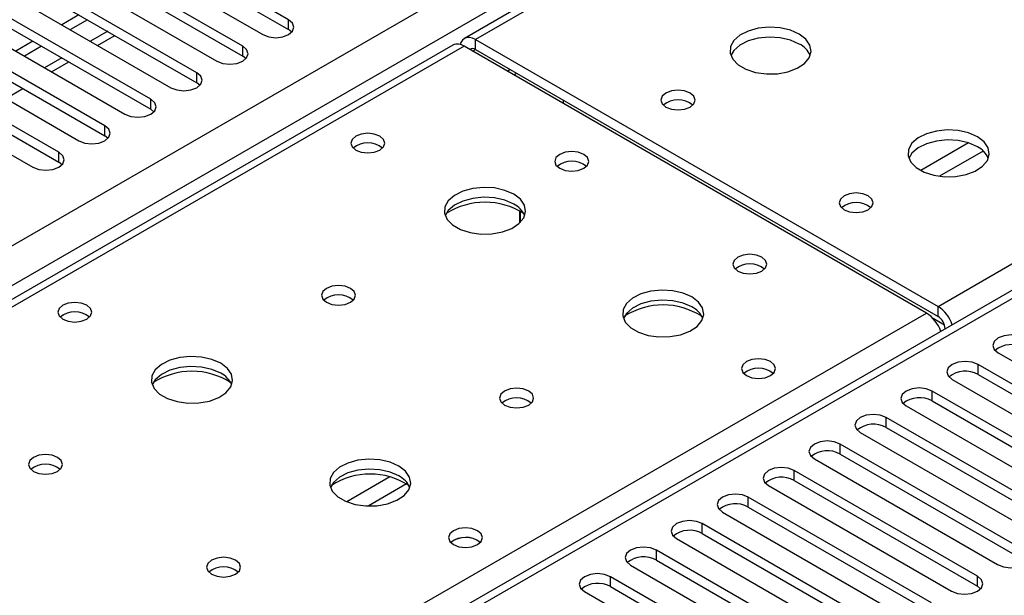
# Model space of a CAD drawing. Units: millimetres. Extents: x 2 to 5882, y 6 to 8322.
# Drawn here: x 3370 to 3491, y 1952 to 2023 of the extents above; entities that cross this region are included whole.
import ezdxf

# ---------------------------------------------------------------- set-up
doc = ezdxf.new("R2010")
doc.units = ezdxf.units.MM
doc.header["$LTSCALE"] = 28

msp = doc.modelspace()

# ---------------------------------------------------------------- linework, layer by layer
at = {"color": 8, "linetype": 'Continuous', "lineweight": 25}
for p, q in [((2450.422, 1464.866), (3670.888, 2169.426)), ((3673.009, 2165.752), (2452.543, 1461.192)), ((3676.368, 2165.036), (3426.052, 2020.531)), ((3482.974, 1987.671), (3733.29, 2132.175)), ((3738.417, 2130.851), (3163.186, 1798.777)), ((3403.053, 2021.748), (3403.053, 2022.972)), ((3380.782, 2021.542), (3378.66, 2020.318)), ((3426.052, 2019.307), (3426.052, 2020.531)), ((3424.638, 2019.715), (2706.925, 1605.388)), ((3397.397, 2018.482), (3397.397, 2019.707)), ((3425.699, 2019.102), (3426.052, 2019.306)), ((3375.125, 2018.277), (3373.004, 2017.052)), ((3429.942, 2016.653), (3430.296, 2016.857)), ((3391.74, 2015.216), (3391.74, 2016.441)), ((3386.083, 2011.951), (3386.083, 2013.175)), ((3380.426, 2008.685), (3380.426, 2009.91)), ((3486.739, 2007.799), (3480.86, 2004.405)), ((3488.54, 2006.798), (3483.168, 2003.697)), ((3374.769, 2005.419), (3374.769, 2006.644)), ((3482.974, 1986.446), (3482.974, 1987.671)), ((3159.475, 1800.919), (3481.56, 1986.855)), ((3483.785, 1985.366), (3482.371, 1986.182)), ((3483.858, 1984.915), (3483.861, 1984.913)), ((3487.906, 1979.294), (3487.906, 1980.519)), ((3482.249, 1976.029), (3482.249, 1977.253)), ((3476.593, 1972.763), (3476.593, 1973.988)), ((3470.936, 1969.497), (3470.936, 1970.722)), ((3465.279, 1966.232), (3465.279, 1967.457)), ((3415.524, 1966.688), (3410.2, 1963.614)), ((3417.565, 1965.824), (3412.831, 1963.092)), ((3459.622, 1962.966), (3459.622, 1964.191)), ((3453.965, 1959.701), (3453.965, 1960.925)), ((3448.308, 1956.435), (3448.308, 1957.66)), ((3442.651, 1953.169), (3442.651, 1954.394)), ((3487.818, 1953.22), (3487.818, 1954.445))]:
    msp.add_line(p, q, dxfattribs=at)
at = {"color": 7, "linetype": 'Continuous', "lineweight": 25}
for p, q in [((3674.993, 2165.172), (3424.677, 2020.668)), ((3736.917, 2130.999), (3162.307, 1799.284)), ((3403.053, 2022.972), (3376.272, 2038.433)), ((3376.272, 2037.208), (3403.053, 2021.748)), ((3373.09, 2036.596), (3399.871, 2021.135)), ((3397.397, 2019.707), (3370.615, 2035.167)), ((3370.615, 2033.943), (3397.397, 2018.482)), ((3367.433, 2033.331), (3394.215, 2017.87)), ((3391.74, 2016.441), (3364.958, 2031.902)), ((3361.776, 2030.065), (3388.558, 2014.604)), ((3364.958, 2030.677), (3391.74, 2015.216)), ((3386.083, 2013.175), (3359.301, 2028.636)), ((3359.301, 2027.411), (3386.083, 2011.951)), ((3356.119, 2026.799), (3382.901, 2011.339)), ((3380.426, 2009.91), (3353.644, 2025.371)), ((3353.644, 2024.146), (3380.426, 2008.685)), ((3350.462, 2023.534), (3377.244, 2008.073)), ((3377.246, 2023.584), (3375.124, 2022.359)), ((3378.306, 2022.971), (3376.185, 2021.747)), ((3374.769, 2006.644), (3347.987, 2022.105)), ((3403.447, 2021.442), (3403.053, 2021.748)), ((3344.805, 2020.268), (3371.587, 2004.807)), ((3347.987, 2020.88), (3374.769, 2005.419)), ((3371.589, 2020.318), (3369.468, 2019.093)), ((3379.539, 2019.81), (3381.66, 2021.035)), ((3426.052, 2020.531), (3482.974, 1987.671)), ((3423.263, 2019.851), (2705.55, 1605.524)), ((3372.649, 2019.706), (3370.528, 2018.481)), ((3481.56, 1986.855), (3424.638, 2019.715)), ((3426.052, 2019.307), (3482.974, 1986.446)), ((3373.882, 2016.545), (3376.004, 2017.769)), ((3397.79, 2018.176), (3397.397, 2018.482)), ((3430.748, 2016.188), (3431.101, 2016.392)), ((3368.226, 2013.279), (3370.347, 2014.504)), ((3392.133, 2014.91), (3391.74, 2015.216)), ((3436.841, 2013.079), (3436.841, 2012.671)), ((3386.476, 2011.645), (3386.083, 2011.951)), ((3380.819, 2008.379), (3380.426, 2008.685)), ((3375.162, 2005.113), (3374.769, 2005.419)), ((3431.527, 1997.982), (3431.527, 1999.409)), ((3431.537, 1999.403), (3431.537, 1997.992)), ((3483.858, 1984.915), (3483.858, 1984.912)), ((3490.381, 1981.948), (3512.92, 1968.936)), ((3510.445, 1967.508), (3487.906, 1980.519)), ((3487.906, 1979.294), (3510.445, 1966.283)), ((3484.724, 1978.682), (3507.263, 1965.671)), ((3504.788, 1964.242), (3482.249, 1977.253)), ((3479.067, 1975.417), (3501.606, 1962.405)), ((3482.249, 1976.029), (3504.788, 1963.017)), ((3499.132, 1960.976), (3476.593, 1973.988)), ((3473.411, 1972.151), (3495.95, 1959.139)), ((3476.593, 1972.763), (3499.132, 1959.752)), ((3493.475, 1957.711), (3470.936, 1970.722)), ((3470.936, 1969.497), (3493.475, 1956.486)), ((3467.754, 1968.885), (3490.293, 1955.874)), ((3487.818, 1954.445), (3465.279, 1967.457)), ((3462.097, 1965.62), (3484.636, 1952.608)), ((3465.279, 1966.232), (3487.818, 1953.22)), ((3482.161, 1951.179), (3459.622, 1964.191)), ((3456.44, 1962.354), (3478.979, 1949.343)), ((3459.622, 1962.966), (3482.161, 1949.955)), ((3476.504, 1947.914), (3453.965, 1960.925)), ((3453.965, 1959.701), (3476.504, 1946.689)), ((3450.783, 1959.088), (3473.322, 1946.077)), ((3470.847, 1944.648), (3448.308, 1957.66)), ((3448.308, 1956.435), (3470.847, 1943.423)), ((3445.126, 1955.823), (3467.665, 1942.811)), ((3465.19, 1941.383), (3442.651, 1954.394)), ((3439.469, 1952.557), (3462.008, 1939.546)), ((3442.651, 1953.169), (3465.19, 1940.158)), ((3487.818, 1953.22), (3488.211, 1952.914))]:
    msp.add_line(p, q, dxfattribs=at)
at = {"color": 7, "linetype": 'Continuous', "lineweight": 25, "flags": 128}
for points in [[(3399.871, 2021.135), (3400.601, 2020.854), (3401.462, 2020.755), (3402.323, 2020.854), (3403.053, 2021.135), (3403.541, 2021.557), (3403.712, 2022.054), (3403.541, 2022.551), (3403.053, 2022.972)], [(3465.895, 2021.206), (3464.81, 2021.681), (3463.544, 2021.97), (3462.189, 2022.05), (3460.847, 2021.916), (3459.618, 2021.579), (3458.591, 2021.062), (3457.845, 2020.405), (3457.433, 2019.656), (3457.386, 2018.87), (3457.709, 2018.106), (3458.376, 2017.421), (3459.339, 2016.865), (3460.526, 2016.48), (3461.849, 2016.294), (3463.21, 2016.321), (3464.507, 2016.559), (3465.646, 2016.99), (3466.541, 2017.582), (3467.126, 2018.292), (3467.357, 2019.067), (3467.218, 2019.849), (3466.718, 2020.58), (3465.895, 2021.206)], [(3426.052, 2020.531), (3425.673, 2020.707), (3425.308, 2020.79), (3424.972, 2020.777), (3424.677, 2020.667), (3424.435, 2020.467), (3424.256, 2020.182), (3424.166, 2019.92)], [(3465.895, 2019.981), (3464.81, 2020.456), (3463.544, 2020.745), (3462.189, 2020.825), (3460.847, 2020.692), (3459.618, 2020.354), (3458.591, 2019.837), (3457.845, 2019.18), (3457.474, 2018.553)], [(3394.215, 2017.87), (3394.945, 2017.588), (3395.806, 2017.489), (3396.667, 2017.588), (3397.397, 2017.87), (3397.884, 2018.291), (3398.056, 2018.788), (3397.884, 2019.285), (3397.397, 2019.707)], [(3388.558, 2014.604), (3389.288, 2014.323), (3390.149, 2014.224), (3391.01, 2014.323), (3391.74, 2014.604), (3392.227, 2015.026), (3392.399, 2015.523), (3392.227, 2016.02), (3391.74, 2016.441)], [(3452.463, 2013.939), (3451.781, 2014.202), (3450.978, 2014.294), (3450.174, 2014.202), (3449.493, 2013.939), (3449.038, 2013.546), (3448.878, 2013.082), (3449.038, 2012.618), (3449.493, 2012.224), (3450.174, 2011.962), (3450.978, 2011.869), (3451.781, 2011.962), (3452.463, 2012.224), (3452.918, 2012.618), (3453.078, 2013.082), (3452.918, 2013.546), (3452.463, 2013.939)], [(3382.901, 2011.339), (3383.631, 2011.057), (3384.492, 2010.958), (3385.353, 2011.057), (3386.083, 2011.339), (3386.571, 2011.76), (3386.742, 2012.257), (3386.571, 2012.754), (3386.083, 2013.175)], [(3436.848, 2012.666), (3436.878, 2012.926), (3436.899, 2013.045)], [(3377.244, 2008.073), (3377.974, 2007.791), (3378.835, 2007.692), (3379.696, 2007.791), (3380.426, 2008.073), (3380.914, 2008.494), (3381.085, 2008.991), (3380.914, 2009.488), (3380.426, 2009.91)], [(3487.816, 2008.552), (3486.731, 2009.027), (3485.464, 2009.315), (3484.11, 2009.396), (3482.768, 2009.262), (3481.538, 2008.925), (3480.512, 2008.408), (3479.765, 2007.751), (3479.353, 2007.001), (3479.306, 2006.216), (3479.629, 2005.452), (3480.296, 2004.767), (3481.259, 2004.211), (3482.446, 2003.826), (3483.769, 2003.64), (3485.13, 2003.666), (3486.428, 2003.904), (3487.566, 2004.335), (3488.461, 2004.928), (3489.046, 2005.638), (3489.277, 2006.412), (3489.138, 2007.194), (3488.639, 2007.926), (3487.816, 2008.552)], [(3414.279, 2008.632), (3413.598, 2008.895), (3412.794, 2008.987), (3411.99, 2008.895), (3411.309, 2008.632), (3410.854, 2008.239), (3410.694, 2007.775), (3410.854, 2007.311), (3411.309, 2006.918), (3411.99, 2006.655), (3412.794, 2006.563), (3413.598, 2006.655), (3414.279, 2006.918), (3414.734, 2007.311), (3414.894, 2007.775), (3414.734, 2008.239), (3414.279, 2008.632)], [(3487.816, 2007.327), (3486.731, 2007.802), (3485.464, 2008.09), (3484.11, 2008.171), (3482.768, 2008.037), (3481.538, 2007.7), (3480.512, 2007.183), (3479.765, 2006.526), (3479.394, 2005.899)], [(3371.587, 2004.807), (3372.317, 2004.526), (3373.178, 2004.427), (3374.039, 2004.526), (3374.769, 2004.807), (3375.257, 2005.229), (3375.428, 2005.726), (3375.257, 2006.223), (3374.769, 2006.644)], [(3439.381, 2006.387), (3438.7, 2006.65), (3437.896, 2006.742), (3437.093, 2006.65), (3436.411, 2006.387), (3435.956, 2005.994), (3435.796, 2005.53), (3435.956, 2005.066), (3436.411, 2004.673), (3437.093, 2004.41), (3437.896, 2004.318), (3438.7, 2004.41), (3439.381, 2004.673), (3439.836, 2005.066), (3439.996, 2005.53), (3439.837, 2005.994), (3439.381, 2006.387)], [(3430.755, 2001.488), (3429.67, 2001.963), (3428.403, 2002.252), (3427.049, 2002.332), (3425.707, 2002.199), (3424.477, 2001.861), (3423.451, 2001.344), (3422.704, 2000.687), (3422.292, 1999.938), (3422.246, 1999.152), (3422.568, 1998.388), (3423.236, 1997.703), (3424.198, 1997.147), (3425.385, 1996.762), (3426.708, 1996.576), (3428.069, 1996.603), (3429.367, 1996.841), (3430.506, 1997.272), (3431.401, 1997.864), (3431.985, 1998.574), (3432.217, 1999.349), (3432.077, 2000.131), (3431.578, 2000.862), (3430.755, 2001.488)], [(3430.755, 2000.264), (3429.67, 2000.738), (3428.403, 2001.027), (3427.049, 2001.107), (3425.707, 2000.974), (3424.477, 2000.636), (3423.451, 2000.119), (3422.704, 1999.462), (3422.333, 1998.835)], [(3474.383, 2001.285), (3473.702, 2001.547), (3472.898, 2001.64), (3472.094, 2001.547), (3471.413, 2001.285), (3470.958, 2000.891), (3470.798, 2000.427), (3470.958, 1999.963), (3471.413, 1999.57), (3472.095, 1999.307), (3472.898, 1999.215), (3473.702, 1999.307), (3474.383, 1999.57), (3474.838, 1999.963), (3474.998, 2000.427), (3474.838, 2000.891), (3474.383, 2001.285)], [(3461.302, 1993.733), (3460.62, 1993.996), (3459.817, 1994.088), (3459.013, 1993.996), (3458.332, 1993.733), (3457.876, 1993.339), (3457.717, 1992.876), (3457.877, 1992.412), (3458.332, 1992.018), (3459.013, 1991.756), (3459.817, 1991.663), (3460.62, 1991.756), (3461.302, 1992.018), (3461.757, 1992.412), (3461.917, 1992.876), (3461.757, 1993.34), (3461.302, 1993.733)], [(3410.673, 1989.895), (3409.992, 1990.158), (3409.188, 1990.25), (3408.385, 1990.158), (3407.703, 1989.895), (3407.248, 1989.502), (3407.088, 1989.038), (3407.248, 1988.574), (3407.703, 1988.181), (3408.385, 1987.918), (3409.188, 1987.826), (3409.992, 1987.918), (3410.673, 1988.181), (3411.128, 1988.574), (3411.288, 1989.038), (3411.129, 1989.502), (3410.673, 1989.895)], [(3452.675, 1988.834), (3451.59, 1989.309), (3450.324, 1989.597), (3448.969, 1989.678), (3447.627, 1989.544), (3446.398, 1989.207), (3445.371, 1988.69), (3444.625, 1988.033), (3444.213, 1987.283), (3444.166, 1986.498), (3444.489, 1985.734), (3445.156, 1985.049), (3446.119, 1984.493), (3447.306, 1984.108), (3448.629, 1983.922), (3449.989, 1983.949), (3451.287, 1984.186), (3452.426, 1984.617), (3453.321, 1985.21), (3453.906, 1985.92), (3454.137, 1986.694), (3453.998, 1987.476), (3453.498, 1988.208), (3452.675, 1988.834)], [(3378.217, 1987.814), (3377.535, 1988.077), (3376.732, 1988.169), (3375.928, 1988.077), (3375.247, 1987.814), (3374.791, 1987.421), (3374.632, 1986.957), (3374.791, 1986.493), (3375.247, 1986.099), (3375.928, 1985.837), (3376.732, 1985.744), (3377.535, 1985.837), (3378.217, 1986.099), (3378.672, 1986.493), (3378.832, 1986.957), (3378.672, 1987.421), (3378.217, 1987.814)], [(3452.675, 1987.609), (3451.59, 1988.084), (3450.324, 1988.373), (3448.969, 1988.453), (3447.627, 1988.319), (3446.398, 1987.982), (3445.371, 1987.465), (3444.625, 1986.808), (3444.254, 1986.181)], [(3493.563, 1983.785), (3492.833, 1984.066), (3491.972, 1984.165), (3491.111, 1984.066), (3490.381, 1983.785), (3489.893, 1983.363), (3489.722, 1982.866), (3489.893, 1982.369), (3490.381, 1981.948)], [(3394.693, 1980.67), (3393.608, 1981.145), (3392.341, 1981.433), (3390.986, 1981.514), (3389.645, 1981.38), (3388.415, 1981.043), (3387.389, 1980.526), (3386.642, 1979.869), (3386.23, 1979.119), (3386.183, 1978.334), (3386.506, 1977.57), (3387.173, 1976.885), (3388.136, 1976.329), (3389.323, 1975.944), (3390.646, 1975.758), (3392.007, 1975.784), (3393.305, 1976.022), (3394.443, 1976.453), (3395.338, 1977.046), (3395.923, 1977.756), (3396.154, 1978.53), (3396.015, 1979.312), (3395.515, 1980.044), (3394.693, 1980.67)], [(3394.693, 1979.445), (3393.608, 1979.92), (3392.341, 1980.208), (3390.986, 1980.289), (3389.645, 1980.155), (3388.415, 1979.818), (3387.389, 1979.301), (3386.642, 1978.644), (3386.271, 1978.017)], [(3462.362, 1980.874), (3461.681, 1981.137), (3460.877, 1981.229), (3460.074, 1981.137), (3459.392, 1980.874), (3458.937, 1980.481), (3458.777, 1980.017), (3458.937, 1979.553), (3459.392, 1979.16), (3460.074, 1978.897), (3460.877, 1978.805), (3461.681, 1978.897), (3462.362, 1979.16), (3462.817, 1979.553), (3462.977, 1980.017), (3462.817, 1980.481), (3462.362, 1980.874)], [(3487.906, 1980.519), (3487.176, 1980.801), (3486.315, 1980.9), (3485.454, 1980.801), (3484.724, 1980.519), (3484.236, 1980.098), (3484.065, 1979.601), (3484.236, 1979.104), (3484.724, 1978.682)], [(3432.594, 1977.241), (3431.912, 1977.504), (3431.109, 1977.596), (3430.305, 1977.504), (3429.624, 1977.241), (3429.169, 1976.848), (3429.009, 1976.384), (3429.169, 1975.92), (3429.624, 1975.527), (3430.305, 1975.264), (3431.109, 1975.172), (3431.912, 1975.264), (3432.594, 1975.527), (3433.049, 1975.92), (3433.209, 1976.384), (3433.049, 1976.848), (3432.594, 1977.241)], [(3482.249, 1977.253), (3481.519, 1977.535), (3480.658, 1977.634), (3479.797, 1977.535), (3479.067, 1977.253), (3478.58, 1976.832), (3478.408, 1976.335), (3478.58, 1975.838), (3479.067, 1975.417)], [(3476.593, 1973.988), (3475.863, 1974.269), (3475.001, 1974.368), (3474.14, 1974.269), (3473.41, 1973.988), (3472.923, 1973.566), (3472.751, 1973.069), (3472.923, 1972.572), (3473.411, 1972.151)], [(3470.936, 1970.722), (3470.206, 1971.004), (3469.345, 1971.103), (3468.484, 1971.004), (3467.754, 1970.722), (3467.266, 1970.301), (3467.095, 1969.804), (3467.266, 1969.307), (3467.754, 1968.885)], [(3374.611, 1969.077), (3373.93, 1969.34), (3373.126, 1969.432), (3372.322, 1969.34), (3371.641, 1969.077), (3371.186, 1968.684), (3371.026, 1968.22), (3371.186, 1967.756), (3371.641, 1967.362), (3372.322, 1967.1), (3373.126, 1967.007), (3373.93, 1967.1), (3374.611, 1967.362), (3375.066, 1967.756), (3375.226, 1968.22), (3375.066, 1968.684), (3374.611, 1969.077)], [(3416.613, 1968.016), (3415.528, 1968.491), (3414.261, 1968.779), (3412.907, 1968.859), (3411.565, 1968.726), (3410.335, 1968.388), (3409.309, 1967.872), (3408.562, 1967.214), (3408.15, 1966.465), (3408.104, 1965.679), (3408.426, 1964.916), (3409.093, 1964.231), (3410.056, 1963.675), (3411.243, 1963.289), (3412.566, 1963.103), (3413.927, 1963.13), (3415.225, 1963.368), (3416.363, 1963.799), (3417.258, 1964.392), (3417.843, 1965.101), (3418.075, 1965.876), (3417.935, 1966.658), (3417.436, 1967.389), (3416.613, 1968.016)], [(3416.613, 1966.791), (3415.528, 1967.266), (3414.261, 1967.554), (3412.907, 1967.635), (3411.565, 1967.501), (3410.335, 1967.163), (3409.309, 1966.647), (3408.562, 1965.989), (3408.191, 1965.362)], [(3465.279, 1967.457), (3464.549, 1967.738), (3463.688, 1967.837), (3462.827, 1967.738), (3462.097, 1967.457), (3461.609, 1967.035), (3461.438, 1966.538), (3461.609, 1966.041), (3462.097, 1965.62)], [(3459.622, 1964.191), (3458.892, 1964.473), (3458.031, 1964.571), (3457.17, 1964.473), (3456.44, 1964.191), (3455.952, 1963.77), (3455.781, 1963.272), (3455.952, 1962.775), (3456.44, 1962.354)], [(3453.965, 1960.925), (3453.235, 1961.207), (3452.374, 1961.306), (3451.513, 1961.207), (3450.783, 1960.925), (3450.295, 1960.504), (3450.124, 1960.007), (3450.295, 1959.51), (3450.783, 1959.088)], [(3426.3, 1960.056), (3425.619, 1960.319), (3424.815, 1960.411), (3424.011, 1960.319), (3423.33, 1960.056), (3422.875, 1959.663), (3422.715, 1959.199), (3422.875, 1958.735), (3423.33, 1958.341), (3424.011, 1958.079), (3424.815, 1957.986), (3425.618, 1958.079), (3426.3, 1958.342), (3426.755, 1958.735), (3426.915, 1959.199), (3426.755, 1959.663), (3426.3, 1960.056)], [(3448.308, 1957.66), (3447.578, 1957.941), (3446.717, 1958.04), (3445.856, 1957.941), (3445.126, 1957.66), (3444.639, 1957.238), (3444.467, 1956.741), (3444.638, 1956.244), (3445.126, 1955.823)], [(3490.293, 1955.874), (3491.023, 1955.592), (3491.884, 1955.493), (3492.745, 1955.592), (3493.475, 1955.874), (3493.962, 1956.295), (3494.134, 1956.792), (3493.962, 1957.289), (3493.475, 1957.711)], [(3396.531, 1956.423), (3395.85, 1956.685), (3395.046, 1956.778), (3394.243, 1956.685), (3393.561, 1956.423), (3393.106, 1956.029), (3392.946, 1955.565), (3393.106, 1955.101), (3393.561, 1954.708), (3394.243, 1954.445), (3395.046, 1954.353), (3395.85, 1954.445), (3396.531, 1954.708), (3396.986, 1955.101), (3397.146, 1955.565), (3396.986, 1956.029), (3396.531, 1956.423)], [(3442.651, 1954.394), (3441.921, 1954.676), (3441.06, 1954.775), (3440.199, 1954.676), (3439.469, 1954.394), (3438.982, 1953.973), (3438.81, 1953.476), (3438.982, 1952.979), (3439.469, 1952.557)], [(3484.636, 1952.608), (3485.366, 1952.327), (3486.227, 1952.228), (3487.088, 1952.327), (3487.818, 1952.608), (3488.306, 1953.03), (3488.477, 1953.527), (3488.306, 1954.024), (3487.818, 1954.445)]]:
    msp.add_lwpolyline(points, dxfattribs=at)
at = {"color": 7, "linetype": 'Continuous', "lineweight": 25}
for centre, radius, start, end in [((3423.833, 2018.59), 1.383, 54.38491, 114.30578), ((3425.699, 2018.86), 0.57, 51.64925, 128.33389), ((3464.691, 2017.49), 2.767, 22.58686, 64.20184), ((3450.978, 2010.268), 2.851, 50.53249, 129.46828), ((3412.794, 2004.962), 2.851, 50.5272, 129.47203), ((3486.611, 2004.836), 2.767, 22.5871, 64.2016), ((3437.896, 2002.717), 2.851, 50.52668, 129.47255), ((3427.22, 1991.711), 8.795, 57.23627, 122.76344), ((3429.551, 1997.772), 2.767, 22.58571, 64.19747), ((3472.898, 1997.614), 2.851, 50.53249, 129.46828), ((3459.817, 1990.062), 2.851, 50.52668, 129.47255), ((3409.188, 1986.225), 2.851, 50.53314, 129.46763), ((3449.14, 1979.056), 8.795, 57.23633, 122.76345), ((3451.471, 1985.117), 2.768, 22.58819, 64.19499), ((3480.681, 1984.098), 4.246, 17.98455, 57.30753), ((3376.732, 1984.144), 2.851, 50.5272, 129.47203), ((3479.267, 1983.281), 4.246, 17.98455, 57.30753), ((3481.939, 1984.828), 1.921, 2.60601, 57.3932), ((3492, 1979.781), 3.188, 60.64563, 129.13914), ((3391.157, 1970.892), 8.795, 57.2361, 122.76361), ((3393.488, 1976.954), 2.767, 22.58571, 64.19747), ((3460.877, 1977.204), 2.851, 50.52668, 129.47255), ((3486.343, 1976.516), 3.188, 60.64341, 129.14136), ((3431.109, 1973.57), 2.851, 50.53249, 129.46828), ((3480.686, 1973.25), 3.188, 60.64341, 129.14136), ((3475.03, 1969.984), 3.188, 60.64717, 129.13892), ((3469.373, 1966.719), 3.188, 60.64613, 129.13996), ((3373.126, 1965.406), 2.851, 50.53314, 129.46763), ((3413.077, 1958.238), 8.795, 57.2362, 122.76343), ((3415.408, 1964.299), 2.768, 22.58819, 64.19499), ((3463.716, 1963.453), 3.188, 60.64613, 129.13996), ((3458.059, 1960.187), 3.188, 60.64631, 129.13977), ((3452.402, 1956.922), 3.188, 60.64563, 129.13914), ((3424.815, 1956.386), 2.851, 50.52668, 129.47255), ((3424.816, 1956.379), 2.857, 51.02664, 129.40753), ((3446.745, 1953.656), 3.188, 60.64341, 129.14136), ((3395.046, 1952.752), 2.851, 50.53249, 129.46828), ((3441.088, 1950.391), 3.188, 60.64341, 129.14136)]:
    msp.add_arc(centre, radius, start, end, dxfattribs=at)

doc.saveas('drawing.dxf')
